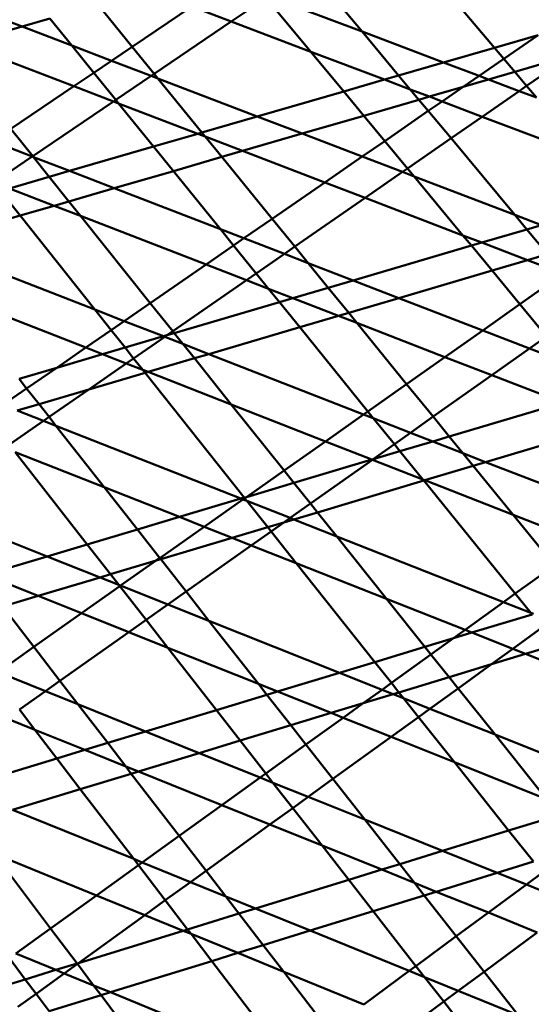
# Model space of a CAD drawing. Units: inches. Extents: x -701 to 4768, y -244 to 370.
# Drawn here: x 3486 to 3492, y 41 to 54 of the extents above; entities that cross this region are included whole.
import ezdxf

# ---------------------------------------------------------------- set-up
doc = ezdxf.new("R2010")
doc.units = ezdxf.units.IN
doc.header["$MEASUREMENT"] = 0
doc.layers.add('DIM', color=7, linetype='Continuous', lineweight=30)
doc.layers.add('OBJECT', color=7, linetype='Continuous', lineweight=50)
doc.styles.add('DIM3-32', font='ROMANS.SHX', dxfattribs={"width": 0.9})
doc.dimstyles.new('1KNELSON$7', dxfattribs={"dimscale": 24, "dimtxt": 0.09375, "dimasz": 0.15, "dimexe": 0.05, "dimexo": 0.05, "dimgap": 0.05, "dimtad": 0, "dimdec": 4, "dimzin": 0, "dimdsep": 46, "dimlunit": 4, "dimtxsty": 'DIM3-32', "dimcen": 0, "dimclrd": 256, "dimclre": 256, "dimclrt": 256, "dimadec": 1, "dimazin": 0, "dimtp": 0.1, "dimtm": 0.1, "dimtfac": 0.71, "dimtdec": 4, "dimtofl": 0, "dimtmove": 0, "dimatfit": 3, "dimfxl": 1, "dimfrac": 2, "dimtolj": 1, "dimtzin": 0, "dimlwd": -1, "dimlwe": -1, "dimarcsym": 0})

# ---------------------------------------------------------------- blocks, each defined once
blk = doc.blocks.new('Outside Curve 1')
for p, q in [((-85.4, 34.18), (-87.107, 36.207)), ((-89.052, 34.625), (-89.983, 35.743)), ((-95.404, 34.208), (-96.345, 35.366)), ((-91.701, 35.562), (-92.665, 34.907)), ((-90.468, 34.072), (-91.701, 35.562)), ((-89.052, 34.625), (-91.639, 35.604)), ((-98.442, 34.765), (-99.66, 35.231)), ((-93.758, 35.322), (-95.404, 34.208)), ((-92.665, 34.907), (-93.758, 35.322)), ((-97.673, 34.986), (-98.442, 34.765)), ((-97.071, 34.242), (-97.673, 34.986)), ((-92.665, 34.907), (-94.795, 33.46)), ((-90.468, 34.072), (-92.665, 34.907)), ((-98.442, 34.765), (-100.084, 34.295)), ((-97.071, 34.242), (-98.442, 34.765)), ((-86.804, 33.773), (-89.052, 34.625)), ((-88.044, 33.414), (-89.052, 34.625)), ((-97.015, 33.118), (-100.084, 34.295)), ((-84.193, 34.531), (-85.4, 34.18)), ((-85.142, 33.874), (-84.193, 34.531)), ((-95.974, 33.822), (-97.071, 34.242)), ((-96.464, 33.491), (-97.071, 34.242)), ((-95.404, 34.208), (-95.974, 33.822)), ((-94.795, 33.46), (-95.404, 34.208)), ((-88.435, 33.3), (-90.468, 34.072)), ((-89.559, 32.974), (-90.468, 34.072)), ((-85.4, 34.18), (-86.804, 33.773)), ((-85.142, 33.874), (-85.4, 34.18)), ((-95.974, 33.822), (-96.464, 33.491)), ((-94.879, 33.403), (-95.974, 33.822)), ((-86.804, 33.773), (-88.044, 33.414)), ((-85.825, 33.403), (-86.804, 33.773)), ((-85.825, 33.403), (-85.142, 33.874)), ((-84.839, 33.514), (-85.142, 33.874)), ((-83.331, 33.952), (-84.839, 33.514)), ((-83.327, 33.947), (-84.512, 33.125)), ((-96.464, 33.491), (-97.015, 33.118)), ((-95.857, 32.74), (-96.464, 33.491)), ((-84.839, 33.514), (-85.563, 33.304)), ((-84.512, 33.125), (-84.839, 33.514)), ((-94.879, 33.403), (-95.857, 32.74)), ((-94.795, 33.46), (-94.879, 33.403)), ((-94.69, 33.331), (-94.879, 33.403)), ((-94.69, 33.331), (-94.795, 33.46)), ((-91.947, 32.282), (-94.69, 33.331)), ((-93.476, 31.838), (-94.69, 33.331)), ((-88.435, 33.3), (-89.559, 32.974)), ((-88.044, 33.414), (-88.435, 33.3)), ((-87.724, 33.03), (-88.435, 33.3)), ((-87.724, 33.03), (-88.044, 33.414)), ((-86.262, 33.1), (-85.825, 33.403)), ((-85.563, 33.304), (-86.262, 33.1)), ((-85.563, 33.304), (-85.825, 33.403)), ((-84.716, 32.983), (-85.563, 33.304)), ((-97.015, 33.118), (-98.751, 31.943)), ((-95.919, 32.697), (-97.015, 33.118)), ((-89.559, 32.974), (-91.947, 32.282)), ((-89.004, 32.303), (-89.559, 32.974)), ((-87.195, 32.829), (-87.724, 33.03)), ((-87.486, 32.744), (-87.724, 33.03)), ((-86.262, 33.1), (-87.195, 32.829)), ((-86.846, 32.697), (-86.262, 33.1)), ((-84.716, 32.983), (-85.737, 32.275)), ((-84.512, 33.125), (-84.716, 32.983)), ((-84.24, 32.803), (-84.716, 32.983)), ((-84.24, 32.803), (-84.512, 33.125)), ((-95.919, 32.697), (-98.146, 31.185)), ((-95.857, 32.74), (-95.919, 32.697)), ((-95.779, 32.643), (-95.919, 32.697)), ((-95.779, 32.643), (-95.857, 32.74)), ((-87.486, 32.744), (-89.004, 32.303)), ((-87.195, 32.829), (-87.486, 32.744)), ((-87.227, 32.433), (-87.486, 32.744)), ((-87.227, 32.433), (-86.846, 32.697)), ((-86.846, 32.697), (-87.195, 32.829)), ((-85.737, 32.275), (-86.846, 32.697)), ((-93.592, 31.805), (-95.779, 32.643)), ((-94.814, 31.45), (-95.779, 32.643)), ((-88.426, 31.604), (-87.227, 32.433)), ((-86.598, 31.678), (-87.227, 32.433)), ((-91.947, 32.282), (-93.476, 31.838)), ((-90.707, 31.808), (-91.947, 32.282)), ((-89.004, 32.303), (-90.707, 31.808)), ((-88.426, 31.604), (-89.004, 32.303)), ((-85.737, 32.275), (-86.598, 31.678)), ((-82.883, 31.191), (-85.737, 32.275)), ((-98.146, 31.185), (-98.751, 31.943)), ((-93.476, 31.838), (-93.592, 31.805)), ((-93.383, 31.724), (-93.476, 31.838)), ((-98.162, 31.174), (-99.259, 31.598)), ((-93.592, 31.805), (-94.814, 31.45)), ((-93.383, 31.724), (-93.592, 31.805)), ((-92.354, 31.329), (-93.383, 31.724)), ((-92.926, 31.163), (-93.383, 31.724)), ((-90.707, 31.808), (-92.354, 31.329)), ((-89.049, 31.174), (-90.707, 31.808)), ((-89.049, 31.174), (-88.426, 31.604)), ((-87.798, 30.845), (-88.426, 31.604)), ((-86.598, 31.678), (-87.798, 30.845)), ((-84.837, 29.563), (-86.598, 31.678)), ((-94.814, 31.45), (-97.134, 30.778)), ((-94.266, 30.773), (-94.814, 31.45)), ((-92.354, 31.329), (-92.926, 31.163)), ((-90.084, 30.459), (-92.354, 31.329)), ((-98.162, 31.174), (-99.215, 30.459)), ((-98.146, 31.185), (-98.162, 31.174)), ((-98.126, 31.161), (-98.162, 31.174)), ((-98.126, 31.161), (-98.146, 31.185)), ((-97.134, 30.778), (-98.126, 31.161)), ((-97.691, 30.616), (-98.126, 31.161)), ((-92.926, 31.163), (-94.266, 30.773)), ((-91.536, 29.454), (-92.926, 31.163)), ((-90.084, 30.459), (-89.049, 31.174)), ((-87.938, 30.749), (-89.049, 31.174)), ((-97.134, 30.778), (-97.691, 30.616)), ((-95.896, 30.3), (-97.134, 30.778)), ((-94.266, 30.773), (-95.896, 30.3)), ((-92.968, 29.169), (-94.266, 30.773)), ((-87.938, 30.749), (-88.971, 30.032)), ((-87.798, 30.845), (-87.938, 30.749)), ((-87.617, 30.626), (-87.938, 30.749)), ((-87.617, 30.626), (-87.798, 30.845)), ((-97.691, 30.616), (-98.794, 30.296)), ((-97.148, 29.936), (-97.691, 30.616)), ((-84.837, 29.563), (-87.617, 30.626)), ((-86.267, 28.995), (-87.617, 30.626)), ((-98.497, 29.543), (-99.039, 30.225)), ((-97.557, 29.817), (-98.794, 30.296)), ((-95.896, 30.3), (-97.148, 29.936)), ((-92.968, 29.169), (-95.896, 30.3)), ((-91.536, 29.454), (-90.084, 30.459)), ((-88.971, 30.032), (-90.084, 30.459)), ((-97.148, 29.936), (-97.557, 29.817)), ((-96.827, 29.534), (-97.148, 29.936)), ((-88.971, 30.032), (-90.911, 28.686)), ((-86.267, 28.995), (-88.971, 30.032)), ((-97.557, 29.817), (-98.497, 29.543)), ((-96.827, 29.534), (-97.557, 29.817)), ((-98.497, 29.543), (-101.13, 28.778)), ((-96.435, 26.947), (-98.497, 29.543)), ((-93.363, 28.192), (-96.827, 29.534)), ((-94.904, 27.127), (-96.827, 29.534)), ((-92.315, 28.916), (-91.536, 29.454)), ((-90.911, 28.686), (-91.536, 29.454)), ((-84.101, 29.282), (-84.837, 29.563)), ((-84.504, 29.163), (-84.837, 29.563)), ((-92.315, 28.916), (-92.968, 29.169)), ((-92.603, 28.717), (-92.968, 29.169)), ((-85.75, 28.796), (-84.504, 29.163)), ((-84.504, 29.163), (-84.101, 29.282)), ((-83.933, 28.478), (-84.504, 29.163)), ((-92.603, 28.717), (-92.315, 28.916)), ((-91.2, 28.486), (-92.315, 28.916)), ((-85.75, 28.796), (-86.267, 28.995)), ((-86.034, 28.713), (-86.267, 28.995)), ((-96.435, 26.947), (-101.13, 28.778)), ((-93.363, 28.192), (-92.603, 28.717)), ((-91.979, 27.946), (-92.603, 28.717)), ((-90.911, 28.686), (-91.2, 28.486)), ((-90.541, 28.231), (-90.911, 28.686)), ((-89.299, 27.752), (-86.034, 28.713)), ((-86.034, 28.713), (-85.75, 28.796)), ((-85.465, 28.025), (-86.034, 28.713)), ((-84.49, 28.313), (-85.75, 28.796)), ((-91.2, 28.486), (-91.979, 27.946)), ((-90.541, 28.231), (-91.2, 28.486)), ((-84.49, 28.313), (-85.465, 28.025)), ((-83.933, 28.478), (-84.49, 28.313)), ((-83.505, 27.935), (-84.49, 28.313)), ((-94.904, 27.127), (-93.363, 28.192)), ((-92.247, 27.76), (-93.363, 28.192)), ((-89.299, 27.752), (-90.541, 28.231)), ((-89.986, 27.549), (-90.541, 28.231)), ((-85.465, 28.025), (-88.04, 27.265)), ((-84.695, 27.095), (-85.465, 28.025)), ((-92.247, 27.76), (-94.282, 26.348)), ((-91.979, 27.946), (-92.247, 27.76)), ((-91.638, 27.524), (-92.247, 27.76)), ((-91.638, 27.524), (-91.979, 27.946)), ((-89.986, 27.549), (-89.299, 27.752)), ((-88.04, 27.265), (-89.299, 27.752)), ((-84.695, 27.095), (-83.505, 27.935)), ((-90.963, 27.262), (-91.638, 27.524)), ((-91.337, 27.152), (-91.638, 27.524)), ((-90.963, 27.262), (-89.986, 27.549)), ((-89.423, 26.857), (-89.986, 27.549)), ((-96.685, 25.896), (-100.315, 27.317)), ((-91.337, 27.152), (-90.963, 27.262)), ((-89.704, 26.774), (-90.963, 27.262)), ((-88.04, 27.265), (-89.423, 26.857)), ((-85.723, 26.37), (-88.04, 27.265)), ((-95.623, 26.63), (-96.435, 26.947)), ((-95.985, 26.379), (-96.435, 26.947)), ((-95.623, 26.63), (-94.904, 27.127)), ((-94.282, 26.348), (-94.904, 27.127)), ((-94.241, 26.297), (-91.337, 27.152)), ((-90.776, 26.458), (-91.337, 27.152)), ((-85.723, 26.37), (-84.695, 27.095)), ((-83.959, 26.205), (-84.695, 27.095)), ((-89.704, 26.774), (-90.776, 26.458)), ((-89.423, 26.857), (-89.704, 26.774)), ((-89.196, 26.577), (-89.704, 26.774)), ((-89.196, 26.577), (-89.423, 26.857)), ((-95.985, 26.379), (-95.623, 26.63)), ((-94.542, 26.208), (-95.623, 26.63)), ((-90.776, 26.458), (-93.285, 25.718)), ((-88.895, 24.133), (-90.776, 26.458)), ((-86.765, 25.636), (-89.196, 26.577)), ((-87.823, 24.889), (-89.196, 26.577)), ((-96.685, 25.896), (-95.985, 26.379)), ((-95.601, 25.896), (-95.985, 26.379)), ((-95.601, 25.896), (-94.542, 26.208)), ((-94.505, 26.194), (-95.364, 25.598)), ((-94.542, 26.208), (-94.442, 26.238)), ((-94.505, 26.194), (-94.542, 26.208)), ((-94.442, 26.238), (-94.505, 26.194)), ((-94.002, 25.997), (-94.505, 26.194)), ((-94.282, 26.348), (-94.442, 26.238)), ((-94.442, 26.238), (-94.241, 26.297)), ((-94.241, 26.297), (-94.282, 26.348)), ((-94.002, 25.997), (-94.241, 26.297)), ((-86.765, 25.636), (-85.723, 26.37)), ((-84.43, 25.871), (-85.723, 26.37)), ((-83.959, 26.205), (-84.43, 25.871)), ((-97.487, 25.341), (-96.685, 25.896)), ((-96.22, 25.714), (-96.685, 25.896)), ((-96.22, 25.714), (-95.601, 25.896)), ((-95.364, 25.598), (-95.601, 25.896)), ((-93.285, 25.718), (-94.002, 25.997)), ((-93.685, 25.6), (-94.002, 25.997)), ((-84.43, 25.871), (-85.471, 25.134)), ((-83.332, 25.447), (-84.43, 25.871)), ((-97.487, 25.341), (-96.22, 25.714)), ((-95.566, 25.458), (-96.22, 25.714)), ((-95.364, 25.598), (-95.566, 25.458)), ((-95.113, 25.281), (-95.364, 25.598)), ((-93.685, 25.6), (-94.964, 25.222)), ((-93.285, 25.718), (-93.685, 25.6)), ((-92.665, 24.322), (-93.685, 25.6)), ((-89.012, 24.051), (-93.285, 25.718)), ((-87.823, 24.889), (-86.765, 25.636)), ((-85.471, 25.134), (-86.765, 25.636)), ((-98.526, 25.035), (-97.487, 25.341)), ((-98.317, 24.768), (-97.487, 25.341)), ((-95.566, 25.458), (-96.603, 24.738)), ((-95.113, 25.281), (-95.566, 25.458)), ((-98.317, 24.768), (-98.526, 25.035)), ((-95.047, 25.198), (-96.603, 24.738)), ((-94.964, 25.222), (-95.113, 25.281)), ((-95.047, 25.198), (-95.113, 25.281)), ((-94.964, 25.222), (-95.047, 25.198)), ((-92.309, 21.75), (-95.047, 25.198)), ((-92.665, 24.322), (-94.964, 25.222)), ((-85.471, 25.134), (-87.09, 23.988)), ((-83.515, 24.376), (-85.471, 25.134)), ((-98.974, 24.313), (-98.317, 24.768)), ((-97.976, 24.333), (-98.317, 24.768)), ((-88.895, 24.133), (-87.823, 24.889)), ((-87.09, 23.988), (-87.823, 24.889)), ((-96.603, 24.738), (-97.976, 24.333)), ((-96.603, 24.738), (-97.698, 23.979)), ((-97.976, 24.333), (-98.576, 24.156)), ((-97.698, 23.979), (-97.976, 24.333)), ((-90.068, 23.306), (-92.665, 24.322)), ((-91.209, 22.501), (-92.665, 24.322)), ((-86.645, 23.442), (-83.515, 24.376)), ((-97.853, 23.871), (-98.576, 24.156)), ((-97.698, 23.979), (-97.853, 23.871)), ((-97.507, 23.735), (-97.698, 23.979)), ((-90.068, 23.306), (-89.012, 24.051)), ((-89.012, 24.051), (-88.895, 24.133)), ((-88.744, 23.946), (-89.012, 24.051)), ((-88.744, 23.946), (-88.895, 24.133)), ((-87.716, 23.545), (-88.744, 23.946)), ((-88.163, 23.228), (-88.744, 23.946)), ((-87.09, 23.988), (-87.716, 23.545)), ((-86.645, 23.442), (-87.09, 23.988)), ((-97.853, 23.871), (-98.795, 23.218)), ((-97.507, 23.735), (-97.853, 23.871)), ((-92.401, 21.723), (-97.507, 23.735)), ((-96.177, 22.039), (-97.507, 23.735)), ((-82.053, 23.81), (-85.641, 22.735)), ((-87.716, 23.545), (-88.163, 23.228)), ((-87.102, 23.305), (-87.716, 23.545)), ((-87.102, 23.305), (-86.645, 23.442)), ((-86.27, 22.981), (-86.645, 23.442)), ((-91.209, 22.501), (-90.068, 23.306)), ((-88.783, 22.803), (-90.068, 23.306)), ((-88.163, 23.228), (-88.749, 22.813)), ((-88.007, 23.035), (-88.163, 23.228)), ((-88.007, 23.035), (-87.102, 23.305)), ((-86.27, 22.981), (-87.102, 23.305)), ((-96.177, 22.039), (-98.632, 23.009)), ((-96.642, 20.456), (-98.632, 23.009)), ((-88.749, 22.813), (-88.007, 23.035)), ((-87.374, 22.252), (-88.007, 23.035)), ((-85.641, 22.735), (-86.27, 22.981)), ((-85.986, 22.632), (-86.27, 22.981)), ((-90.937, 22.16), (-88.783, 22.803)), ((-88.77, 22.798), (-90.48, 21.588)), ((-88.783, 22.803), (-88.749, 22.813)), ((-88.77, 22.798), (-88.783, 22.803)), ((-88.749, 22.813), (-88.77, 22.798)), ((-87.374, 22.252), (-88.77, 22.798)), ((-85.986, 22.632), (-87.323, 22.232)), ((-85.641, 22.735), (-85.986, 22.632)), ((-84.884, 21.277), (-85.986, 22.632)), ((-81.837, 21.251), (-85.641, 22.735)), ((-92.248, 21.768), (-91.209, 22.501)), ((-90.937, 22.16), (-91.209, 22.501)), ((-94.097, 21.216), (-96.177, 22.039)), ((-95.26, 20.869), (-96.177, 22.039)), ((-92.248, 21.768), (-90.937, 22.16)), ((-90.48, 21.588), (-90.937, 22.16)), ((-87.351, 22.223), (-90.286, 21.344)), ((-87.323, 22.232), (-87.374, 22.252)), ((-87.351, 22.223), (-87.374, 22.252)), ((-87.323, 22.232), (-87.351, 22.223)), ((-84.823, 19.098), (-87.351, 22.223)), ((-84.884, 21.277), (-87.323, 22.232)), ((-92.309, 21.75), (-92.248, 21.768)), ((-92.297, 21.734), (-92.248, 21.768)), ((-94.097, 21.216), (-92.401, 21.723)), ((-93.414, 20.946), (-92.344, 21.7)), ((-92.401, 21.723), (-92.309, 21.75)), ((-92.344, 21.7), (-92.401, 21.723)), ((-92.344, 21.7), (-92.297, 21.734)), ((-92.236, 21.658), (-92.344, 21.7)), ((-92.297, 21.734), (-92.309, 21.75)), ((-92.236, 21.658), (-92.297, 21.734)), ((-91.044, 21.188), (-92.236, 21.658)), ((-91.66, 20.933), (-92.236, 21.658)), ((-90.48, 21.588), (-91.044, 21.188)), ((-90.286, 21.344), (-90.48, 21.588)), ((-97.747, 20.126), (-101.057, 21.444)), ((-90.286, 21.344), (-90.942, 21.148)), ((-89.755, 20.68), (-90.286, 21.344)), ((-82.886, 20.495), (-84.884, 21.277)), ((-83.744, 19.876), (-84.884, 21.277)), ((-95.26, 20.869), (-94.097, 21.216)), ((-93.414, 20.946), (-94.097, 21.216)), ((-91.217, 21.066), (-91.66, 20.933)), ((-91.217, 21.066), (-91.568, 20.817)), ((-91.044, 21.188), (-91.217, 21.066)), ((-90.942, 21.148), (-91.217, 21.066)), ((-90.942, 21.148), (-91.044, 21.188)), ((-89.755, 20.68), (-90.942, 21.148)), ((-96.642, 20.456), (-95.26, 20.869)), ((-94.642, 20.08), (-95.26, 20.869)), ((-94.642, 20.08), (-93.414, 20.946)), ((-92.639, 20.64), (-93.414, 20.946)), ((-91.66, 20.933), (-92.639, 20.64)), ((-91.568, 20.817), (-92.113, 20.432)), ((-91.568, 20.817), (-91.66, 20.933)), ((-90.873, 19.942), (-91.568, 20.817)), ((-85.148, 18.864), (-89.755, 20.68)), ((-88.377, 18.955), (-89.755, 20.68)), ((-97.747, 20.126), (-96.642, 20.456)), ((-96.001, 19.633), (-96.642, 20.456)), ((-92.639, 20.64), (-94.616, 20.048)), ((-92.113, 20.432), (-93.916, 19.154)), ((-92.113, 20.432), (-92.639, 20.64)), ((-90.873, 19.942), (-92.113, 20.432)), ((-99.458, 19.615), (-97.747, 20.126)), ((-96.291, 19.546), (-97.747, 20.126)), ((-94.74, 20.01), (-96.001, 19.633)), ((-95.721, 19.319), (-94.74, 20.01)), ((-94.74, 20.01), (-94.642, 20.08)), ((-94.616, 20.048), (-94.74, 20.01)), ((-94.616, 20.048), (-94.642, 20.08)), ((-93.916, 19.154), (-94.616, 20.048)), ((-88.377, 18.955), (-90.873, 19.942)), ((-88.704, 17.209), (-90.873, 19.942)), ((-84.823, 19.098), (-83.744, 19.876)), ((-98.002, 19.034), (-99.458, 19.615)), ((-96.001, 19.633), (-96.291, 19.546)), ((-95.772, 19.34), (-96.001, 19.633)), ((-96.291, 19.546), (-98.002, 19.034)), ((-95.772, 19.34), (-96.291, 19.546)), ((-95.721, 19.319), (-95.772, 19.34)), ((-95.744, 19.303), (-95.772, 19.34)), ((-95.744, 19.303), (-95.721, 19.319)), ((-94.417, 18.8), (-95.721, 19.319)), ((-96.804, 18.555), (-95.744, 19.303)), ((-95.019, 18.373), (-95.744, 19.303)), ((-93.916, 19.154), (-94.417, 18.8)), ((-93.285, 18.349), (-93.916, 19.154)), ((-85.148, 18.864), (-84.823, 19.098)), ((-84.394, 18.567), (-84.823, 19.098)), ((-98.002, 19.034), (-98.978, 18.741)), ((-96.804, 18.555), (-98.002, 19.034)), ((-94.417, 18.8), (-95.019, 18.373)), ((-93.285, 18.349), (-94.417, 18.8)), ((-86.211, 18.098), (-88.377, 18.955)), ((-87.318, 17.629), (-88.377, 18.955)), ((-86.211, 18.098), (-85.148, 18.864)), ((-84.394, 18.567), (-85.148, 18.864)), ((-98.121, 17.626), (-98.978, 18.741)), ((-98.121, 17.626), (-96.804, 18.555)), ((-95.499, 18.034), (-96.804, 18.555)), ((-86.021, 18.023), (-84.361, 18.526)), ((-84.321, 18.538), (-84.394, 18.567)), ((-84.361, 18.526), (-84.394, 18.567)), ((-95.019, 18.373), (-95.499, 18.034)), ((-94.418, 17.602), (-95.019, 18.373)), ((-89.679, 16.913), (-93.285, 18.349)), ((-91.915, 16.602), (-93.285, 18.349)), ((-95.499, 18.034), (-97.399, 16.688)), ((-94.418, 17.602), (-95.499, 18.034)), ((-86.529, 17.869), (-86.211, 18.098)), ((-86.529, 17.869), (-86.021, 18.023)), ((-86.021, 18.023), (-86.211, 18.098)), ((-84.889, 17.575), (-86.021, 18.023)), ((-84.071, 18.168), (-84.889, 17.575)), ((-87.318, 17.629), (-86.529, 17.869)), ((-87.151, 17.42), (-86.529, 17.869)), ((-83.688, 17.694), (-84.537, 17.436)), ((-99.108, 16.93), (-98.121, 17.626)), ((-97.399, 16.688), (-98.121, 17.626)), ((-91.915, 16.602), (-94.418, 17.602)), ((-93.078, 15.882), (-94.418, 17.602)), ((-88.704, 17.209), (-87.318, 17.629)), ((-88.245, 16.631), (-87.151, 17.42)), ((-87.151, 17.42), (-87.318, 17.629)), ((-86.651, 16.793), (-87.151, 17.42)), ((-84.889, 17.575), (-85.476, 17.151)), ((-84.537, 17.436), (-85.476, 17.151)), ((-84.537, 17.436), (-84.889, 17.575)), ((-82.982, 16.821), (-84.537, 17.436)), ((-89.679, 16.913), (-88.704, 17.209)), ((-88.245, 16.631), (-88.704, 17.209)), ((-85.476, 17.151), (-86.651, 16.793)), ((-85.476, 17.151), (-86.401, 16.481)), ((-97.801, 16.404), (-99.108, 16.93)), ((-91.393, 16.393), (-89.679, 16.913)), ((-88.503, 16.445), (-89.679, 16.913)), ((-97.399, 16.688), (-97.801, 16.404)), ((-96.902, 16.042), (-97.399, 16.688)), ((-91.393, 16.393), (-91.915, 16.602)), ((-91.683, 16.305), (-91.915, 16.602)), ((-88.503, 16.445), (-88.245, 16.631)), ((-88.038, 16.371), (-88.245, 16.631)), ((-86.651, 16.793), (-88.038, 16.371)), ((-86.401, 16.481), (-86.651, 16.793)), ((-97.801, 16.404), (-98.517, 15.897)), ((-96.902, 16.042), (-97.801, 16.404)), ((-91.683, 16.305), (-91.393, 16.393)), ((-89.912, 15.801), (-91.393, 16.393)), ((-89.02, 16.072), (-88.503, 16.445)), ((-88.196, 16.323), (-89.02, 16.072)), ((-88.196, 16.323), (-88.503, 16.445)), ((-88.038, 16.371), (-88.196, 16.323)), ((-87.91, 16.209), (-88.196, 16.323)), ((-87.91, 16.209), (-88.038, 16.371)), ((-86.401, 16.481), (-87.179, 15.918)), ((-85.379, 15.202), (-86.401, 16.481)), ((-93.078, 15.882), (-91.683, 16.305)), ((-91.023, 15.463), (-91.683, 16.305)), ((-89.02, 16.072), (-89.912, 15.801)), ((-89.58, 15.669), (-89.02, 16.072)), ((-87.179, 15.918), (-87.91, 16.209)), ((-87.496, 15.688), (-87.91, 16.209)), ((-98.09, 15.338), (-98.517, 15.897)), ((-95.032, 15.29), (-96.902, 16.042)), ((-96.079, 14.972), (-96.902, 16.042)), ((-95.032, 15.29), (-93.078, 15.882)), ((-92.421, 15.038), (-93.078, 15.882)), ((-89.912, 15.801), (-91.023, 15.463)), ((-89.58, 15.669), (-89.912, 15.801)), ((-87.179, 15.918), (-87.496, 15.688)), ((-85.379, 15.202), (-87.179, 15.918)), ((-98.09, 15.338), (-98.864, 15.651)), ((-90.605, 14.93), (-89.58, 15.669)), ((-88.254, 15.139), (-89.58, 15.669)), ((-87.496, 15.688), (-88.254, 15.139)), ((-86.506, 14.441), (-87.496, 15.688)), ((-97.485, 14.546), (-98.09, 15.338)), ((-96.71, 14.781), (-98.09, 15.338)), ((-96.079, 14.972), (-95.032, 15.29)), ((-93.552, 14.694), (-95.032, 15.29)), ((-91.023, 15.463), (-92.421, 15.038)), ((-90.605, 14.93), (-91.023, 15.463)), ((-96.71, 14.781), (-96.079, 14.972)), ((-95.582, 14.326), (-96.079, 14.972)), ((-92.421, 15.038), (-93.552, 14.694)), ((-91.713, 14.131), (-92.421, 15.038)), ((-88.254, 15.139), (-89.858, 13.978)), ((-86.506, 14.441), (-88.254, 15.139)), ((-81.466, 13.643), (-85.379, 15.202)), ((-83.959, 13.423), (-85.379, 15.202)), ((-97.485, 14.546), (-96.71, 14.781)), ((-95.582, 14.326), (-96.71, 14.781)), ((-93.552, 14.694), (-95.23, 14.184)), ((-91.87, 14.018), (-93.552, 14.694)), ((-91.713, 14.131), (-90.605, 14.93)), ((-89.858, 13.978), (-90.605, 14.93)), ((-100.184, 13.727), (-97.485, 14.546)), ((-96.835, 13.696), (-97.485, 14.546)), ((-83.959, 13.423), (-86.506, 14.441)), ((-85.006, 12.552), (-86.506, 14.441)), ((-95.427, 14.124), (-95.582, 14.326)), ((-95.23, 14.184), (-95.582, 14.326)), ((-95.23, 14.184), (-95.427, 14.124)), ((-92.928, 13.255), (-95.23, 14.184)), ((-95.427, 14.124), (-96.835, 13.696)), ((-94.106, 12.406), (-95.427, 14.124)), ((-92.928, 13.255), (-91.87, 14.018)), ((-91.87, 14.018), (-91.713, 14.131)), ((-91.514, 13.874), (-91.87, 14.018)), ((-91.514, 13.874), (-91.713, 14.131)), ((-90.968, 13.175), (-91.514, 13.874)), ((-90.542, 13.483), (-91.514, 13.874)), ((-89.858, 13.978), (-90.542, 13.483)), ((-88.977, 12.854), (-89.858, 13.978)), ((-96.835, 13.696), (-98.706, 13.126)), ((-95.361, 11.767), (-96.835, 13.696)), ((-90.542, 13.483), (-90.968, 13.175)), ((-88.977, 12.854), (-90.542, 13.483)), ((-95.361, 11.767), (-98.706, 13.126)), ((-94.106, 12.406), (-92.928, 13.255)), ((-91.599, 12.718), (-92.928, 13.255)), ((-90.968, 13.175), (-91.599, 12.718)), ((-90.16, 12.138), (-90.968, 13.175)), ((-88.014, 11.626), (-88.977, 12.854)), ((-86.83, 11.99), (-88.977, 12.854)), ((-85.006, 12.552), (-83.608, 12.983)), ((-91.599, 12.718), (-93.363, 11.441)), ((-90.16, 12.138), (-91.599, 12.718)), ((-86.83, 11.99), (-85.006, 12.552)), ((-84.324, 11.693), (-85.006, 12.552)), ((-95.125, 11.671), (-94.106, 12.406)), ((-93.363, 11.441), (-94.106, 12.406)), ((-89.423, 11.192), (-90.16, 12.138)), ((-88.512, 11.472), (-90.16, 12.138)), ((-88.014, 11.626), (-86.83, 11.99)), ((-85.323, 11.384), (-86.83, 11.99)), ((-97.655, 9.847), (-99.213, 11.912)), ((-96.388, 10.761), (-99.213, 11.912)), ((-95.23, 11.596), (-95.361, 11.767)), ((-95.125, 11.671), (-95.361, 11.767)), ((-96.388, 10.761), (-95.23, 11.596)), ((-95.23, 11.596), (-95.125, 11.671)), ((-94.488, 10.626), (-95.23, 11.596)), ((-93.792, 11.13), (-95.125, 11.671)), ((-93.363, 11.441), (-93.792, 11.13)), ((-92.82, 10.735), (-93.363, 11.441)), ((-89.423, 11.192), (-88.512, 11.472)), ((-88.512, 11.472), (-88.014, 11.626)), ((-87.608, 11.108), (-88.512, 11.472)), ((-87.608, 11.108), (-88.014, 11.626)), ((-84.324, 11.693), (-85.323, 11.384)), ((-91.994, 10.399), (-89.423, 11.192)), ((-88.748, 10.326), (-89.423, 11.192)), ((-85.323, 11.384), (-87.005, 10.864)), ((-84.516, 11.059), (-85.323, 11.384)), ((-84.516, 11.059), (-84.077, 11.383)), ((-93.792, 11.13), (-94.488, 10.626)), ((-92.82, 10.735), (-93.792, 11.13)), ((-87.337, 10.762), (-87.608, 11.108)), ((-87.005, 10.864), (-87.608, 11.108)), ((-85.567, 10.284), (-84.516, 11.059)), ((-83.494, 10.648), (-84.516, 11.059)), ((-97.655, 9.847), (-96.388, 10.761)), ((-95.055, 10.217), (-96.388, 10.761)), ((-94.488, 10.626), (-95.055, 10.217)), ((-93.873, 9.821), (-94.488, 10.626)), ((-92.453, 10.258), (-92.82, 10.735)), ((-91.994, 10.399), (-92.82, 10.735)), ((-87.337, 10.762), (-88.748, 10.326)), ((-87.005, 10.864), (-87.337, 10.762)), ((-86.451, 9.632), (-87.337, 10.762)), ((-85.567, 10.284), (-87.005, 10.864)), ((-92.453, 10.258), (-91.994, 10.399)), ((-90.489, 9.788), (-91.994, 10.399)), ((-95.055, 10.217), (-96.883, 8.893)), ((-93.993, 9.784), (-95.055, 10.217)), ((-93.873, 9.821), (-92.453, 10.258)), ((-91.784, 9.388), (-92.453, 10.258)), ((-88.748, 10.326), (-90.489, 9.788)), ((-87.567, 8.809), (-88.748, 10.326)), ((-86.451, 9.632), (-85.567, 10.284)), ((-84.216, 9.739), (-85.567, 10.284)), ((-98.614, 9.156), (-97.655, 9.847)), ((-96.925, 8.88), (-97.655, 9.847)), ((-93.993, 9.784), (-93.873, 9.821)), ((-93.777, 9.696), (-93.873, 9.821)), ((-96.883, 8.893), (-93.993, 9.784)), ((-93.777, 9.696), (-93.993, 9.784)), ((-93.206, 8.948), (-93.777, 9.696)), ((-92.489, 9.17), (-93.777, 9.696)), ((-90.489, 9.788), (-91.784, 9.388)), ((-87.749, 8.675), (-90.489, 9.788)), ((-87.567, 8.809), (-86.451, 9.632)), ((-85.683, 8.652), (-86.451, 9.632)), ((-84.216, 9.739), (-85.683, 8.652)), ((-91.784, 9.388), (-92.489, 9.17)), ((-91.218, 8.652), (-91.784, 9.388)), ((-98.355, 8.44), (-98.794, 9.026)), ((-97.507, 8.701), (-98.614, 9.156)), ((-92.489, 9.17), (-93.206, 8.948)), ((-91.218, 8.652), (-92.489, 9.17)), ((-97.507, 8.701), (-96.925, 8.88)), ((-96.917, 8.869), (-97.278, 8.607)), ((-96.925, 8.88), (-96.883, 8.893)), ((-96.917, 8.869), (-96.925, 8.88)), ((-96.883, 8.893), (-96.917, 8.869)), ((-96.468, 8.275), (-96.917, 8.869)), ((-93.206, 8.948), (-96.004, 8.084)), ((-91.105, 6.2), (-93.206, 8.948)), ((-87.749, 8.675), (-87.567, 8.809)), ((-87.329, 8.504), (-87.567, 8.809)), ((-99.524, 8.079), (-98.355, 8.44)), ((-98.355, 8.44), (-97.507, 8.701)), ((-98.057, 8.043), (-98.355, 8.44)), ((-97.278, 8.607), (-98.057, 8.043)), ((-97.278, 8.607), (-97.507, 8.701)), ((-96.468, 8.275), (-97.278, 8.607)), ((-89.974, 7.035), (-91.218, 8.652)), ((-89.005, 7.749), (-91.218, 8.652)), ((-89.005, 7.749), (-87.749, 8.675)), ((-87.329, 8.504), (-87.749, 8.675)), ((-86.8, 7.825), (-87.329, 8.504)), ((-86.396, 8.125), (-87.329, 8.504)), ((-85.683, 8.652), (-86.396, 8.125)), ((-84.744, 7.454), (-85.683, 8.652)), ((-96.264, 8.003), (-96.468, 8.275)), ((-96.004, 8.084), (-96.468, 8.275)), ((-98.057, 8.043), (-98.557, 7.681)), ((-97.696, 7.561), (-98.057, 8.043)), ((-96.264, 8.003), (-97.696, 7.561)), ((-96.004, 8.084), (-96.264, 8.003)), ((-94.876, 6.163), (-96.264, 8.003)), ((-91.217, 6.118), (-96.004, 8.084)), ((-86.396, 8.125), (-86.8, 7.825)), ((-84.744, 7.454), (-86.396, 8.125)), ((-86.8, 7.825), (-87.65, 7.196)), ((-85.686, 6.396), (-86.8, 7.825))]:
    blk.add_line(p, q)

msp = doc.modelspace()

# ---------------------------------------------------------------- block references
at = {"layer": 'OBJECT', "xscale": 0.48, "yscale": 0.48, "zscale": 0.48}
msp.add_blockref('Outside Curve 1', (3532.869, 36.943), dxfattribs=at)

# ---------------------------------------------------------------- leaders
at = {"layer": 'DIM', "annotation_type": 0, "has_hookline": 1, "hookline_direction": 0, "text_width": 101.32}
msp.add_leader([(3437.231, 67.277), (3510.04, -2.557), (3513.64, -2.557)], dimstyle='1KNELSON$7', override={"dimgap": 0.05, "dimtad": 0}, dxfattribs=at)

doc.saveas('drawing.dxf')
